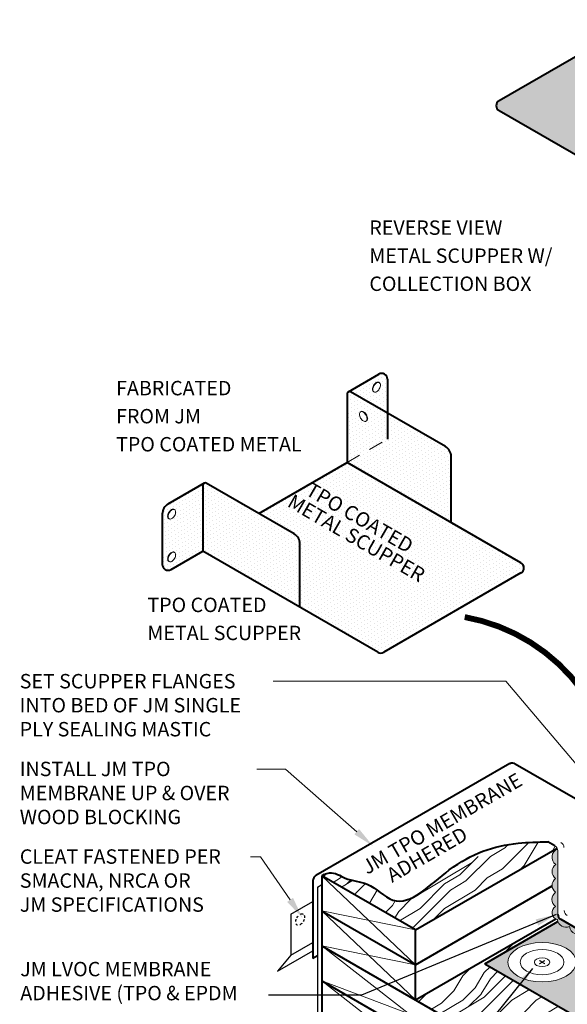
# Model space of a CAD drawing. Units: inches. Extents: x 0.3 to 16.1, y 1.9 to 15.7.
# Drawn here: x 0.3 to 5, y 6.9 to 15.4 of the extents above; entities that cross this region are included whole.
import ezdxf
from ezdxf import colors
from ezdxf.entities.mleader import LeaderData, LeaderLine
from ezdxf.math import Vec2, Vec3

# ---------------------------------------------------------------- set-up
doc = ezdxf.new("R2010")
doc.units = ezdxf.units.IN
doc.header["$MEASUREMENT"] = 0
doc.linetypes.add('HIDDEN', pattern=[0.375, 0.25, -0.125])
for name, color, linetype, lineweight in [('A-DETL-001', 1, 'Continuous', 9), ('A-DETL-002', 2, 'Continuous', 20), ('A-DETL-003', 3, 'Continuous', 30), ('A-DETL-004', 4, 'Continuous', 40), ('A-DETL-HIDD', 30, 'HIDDEN', 15), ('A-DETL-NOTE', 4, 'Continuous', 15), ('A-DETL-PATT', 11, 'Continuous', 15)]:
    doc.layers.add(name, color=color, linetype=linetype, lineweight=lineweight)
doc.styles.add('JM Detail Standard', font='verdana.ttf', dxfattribs={"height": 0.125})
doc.dimstyles.get("Standard").update_dxf_attribs({"dimtxt": 0.18, "dimasz": 0.18, "dimexe": 0.18, "dimexo": 0.0625, "dimgap": 0.09, "dimtad": 0, "dimtih": 1, "dimtoh": 1, "dimdec": 4, "dimzin": 0, "dimdsep": 46, "dimtxsty": 'Standard', "dimcen": 0.09, "dimadec": 0, "dimazin": 0, "dimtfac": 1, "dimtdec": 4, "dimtofl": 0, "dimtmove": 0, "dimatfit": 3, "dimfxl": 1, "dimtolj": 1, "dimtzin": 0, "dimarcsym": 0})
pattern_1 = [(30, (-0.862772, 0.395872), (-0.00209335, 0.034875794), [0, -0.03125])]
pattern_2 = [(225, (0, 0), (1.06066, -1.06066), [0.3, -0.45, 0.15, -0.6]), (225, (-0.716, -0.769), (1.06066, -1.06066), [0.3, -1.2]), (225, (-0.5568, -0.716), (1.06066, -1.06066), [0.15, -1.35]), (225, (0.053, -0.1591), (1.06066, -1.06066), [0.075, -1.05, 0.075, -0.3]), (225, (-0.2652, -0.5834), (1.06066, -1.06066), [0.3, -0.45, 0.075, -0.675]), (225, (0.0265, -0.3447), (1.06066, -1.06066), [0.225, -1.275]), (225, (-0.2121, -0.6364), (1.06066, -1.06066), [0.45, -1.05]), (225, (0.1326, -0.3447), (1.06066, -1.06066), [0.3, -1.2]), (225, (-0.2652, -0.7955), (1.06066, -1.06066), [0.75, -0.75]), (225, (0.106, -0.5303), (1.06066, -1.06066), [0.15, -0.45, 0.3, -0.6]), (225, (-0.6099, -1.2993), (1.06066, -1.06066), [0.3, -1.2]), (225, (-0.3712, -1.1137), (1.06066, -1.06066), [0.15, -1.35]), (225, (-0.1326, -0.9281), (1.06066, -1.06066), [0.15, -1.35]), (225, (0.4243, -0.4243), (1.06066, -1.06066), [0.3, -1.2]), (225, (-0.0795, -0.9811), (1.06066, -1.06066), [0.3, -1.2]), (225, (-0.0265, -1.0341), (1.06066, -1.06066), [0.3, -0.3, 0.3, -0.6]), (225, (0.2386, -0.875), (1.06066, -1.06066), [0.15, -0.75, 0.3, -0.3]), (225, (0.053, -1.1137), (1.06066, -1.06066), [0.45, -1.05]), (225, (0.106, -1.1667), (1.06066, -1.06066), [0.3, -1.2]), (225, (0.5568, -0.769), (1.06066, -1.06066), [0.45, -0.6, 0.15, -0.3]), (225, (0.6099, -0.822), (1.06066, -1.06066), [0.75, -0.75]), (225, (-3e-16, -1.4849), (1.06066, -1.06066), [0.15, -1.35]), (225, (0.3447, -1.1932), (1.06066, -1.06066), [0.3, -1.2]), (225, (0.5834, -1.0076), (1.06066, -1.06066), [0.15, -0.6, 0.15, -0.6]), (225, (0.716, -0.9281), (1.06066, -1.06066), [0.15, -0.45, 0.3, -0.6]), (225, (0.5303, -1.1667), (1.06066, -1.06066), [0.15, -0.75, 0.15, -0.45]), (225, (0.3447, -1.4054), (1.06066, -1.06066), [0.45, -1.05]), (225, (0.822, -1.0341), (1.06066, -1.06066), [0.3, -1.2]), (225, (0.3182, -1.591), (1.06066, -1.06066), [0.15, -1.35]), (225, (0.1326, -1.8296), (1.06066, -1.06066), [0.15, -1.35]), (239.0362, (-0.6629, -0.822), (-1.06066, -1.06066), [0.1545, -6.03016]), (239.0362, (-0.53033, -1.16673), (-1.06066, -1.06066), [0.1545, -6.03016]), (239.0362, (0.21213, -1.69706), (-1.06066, -1.06066), [0.1545, -6.03016]), (239.0362, (0.1326, -0.9811), (-1.06066, -1.06066), [0.1545, -6.03016]), (239.0362, (0.07955, -1.35234), (-1.06066, -1.06066), [0.1545, -6.03016]), (239.0362, (-0.10607, -1.37886), (-1.06066, -1.06066), [0.1545, -6.03016]), (239.0362, (0.60988, -1.03414), (-1.06066, -1.06066), [0.1545, -6.03016]), (239.0362, (0.1326, -1.40537), (-1.06066, -1.06066), [0.1545, -6.03016]), (239.0362, (-0.4773, -1.21976), (-1.06066, -1.06066), [0.309, -5.87566]), (239.0362, (-0.29168, -1.19324), (-1.06066, -1.06066), [0.309, -5.87566]), (239.0362, (-0.23865, -1.24628), (-1.06066, -1.06066), [0.309, -5.87566]), (30.9638, (-0.26517, -0.58336), (1.06066, 1.06066), [0.1545, -0.309, 0.1545, -5.56666]), (30.9638, (0.10607, -0.53033), (1.06066, 1.06066), [0.1545, -6.03016]), (30.9638, (0.58336, -1.00763), (1.06066, 1.06066), [0.309, -5.87566]), (59.0362, (-0.71595, -0.76898), (1.06066, 1.06066), [0.1545, -6.03016]), (210.9638, (-0.92808, -0.9811), (-1.06066, -1.06066), [0.1545, -6.03016]), (210.9638, (-0.23865, -1.03414), (-1.06066, -1.06066), [0.1545, -6.03016]), (210.9638, (-0.26517, -1.4319), (-1.06066, -1.06066), [0.1545, -6.03016]), (210.9638, (0.23865, -1.08718), (-1.06066, -1.06066), [0.1545, -6.03016]), (210.9638, (0.4773, -1.1137), (-1.06066, -1.06066), [0.1545, -6.03016]), (210.9638, (0.42426, -1.2728), (-1.06066, -1.06066), [0.1545, -6.03016]), (210.9638, (0.23865, -1.08718), (-1.06066, -1.06066), [0.1545, -6.03016]), (210.9638, (0.07955, -1.56447), (-1.06066, -1.06066), [0.618, -5.56666]), (210.9638, (-3e-17, -0.21213), (-1.06066, -1.06066), [0.618, -5.56666]), (210.9638, (-0.0265, -0.39775), (-1.06066, -1.06066), [0.618, -5.56666]), (210.9638, (-0.07955, -0.55685), (-1.06066, -1.06066), [0.1545, -0.309, 0.309, -5.41216]), (210.9638, (-1e-16, -0.6364), (-1.06066, -1.06066), [0.309, -0.309, 0.309, -5.25766]), (210.9638, (0.21213, -0.6364), (-1.06066, -1.06066), [0.618, -5.56666]), (210.9638, (0.39775, -0.60988), (-1.06066, -1.06066), [0.618, -5.56666]), (210.9638, (0.45078, -0.6629), (-1.06066, -1.06066), [0.618, -5.56666]), (210.9638, (0.0265, -1.72357), (-1.06066, -1.06066), [0.1545, -6.03016]), (210.9638, (0.0265, -1.9357), (-1.06066, -1.06066), [0.309, -5.87566]), (210.9638, (0.60988, -1.24628), (-1.06066, -1.06066), [0.309, -5.87566]), (210.9638, (-0.21213, -0.21213), (-1.06066, -1.06066), [0.618, -5.56666]), (210.9638, (-0.10607, -1.591), (-1.06066, -1.06066), [0.4635, -5.72116]), (210.9638, (-0.29168, -1.6175), (-1.06066, -1.06066), [0.927, -5.25766])]

# ---------------------------------------------------------------- blocks, each defined once
blk = doc.blocks.new('NAILHEAD')
at = {"layer": 'A-DETL-002'}
for p, q in [((-0.261, 0.103), (-0.261, 0.134)), ((0.198, 0.103), (0.198, 0.134))]:
    blk.add_line(p, q, dxfattribs=at)
blk.add_lwpolyline([(-0.031, 0.266, 0.058752), (-0.123, 0.255, 0.072341), (-0.194, 0.227, 0.106617), (-0.249, 0.177, 0.181868), (-0.261, 0.134, 0.156851), (-0.246, 0.087, 0.106617), (-0.194, 0.04, 0.072341), (-0.123, 0.012, 0.058752), (-0.031, 0.001, 0.058752), (0.061, 0.012, 0.072341), (0.131, 0.04, 0.106617), (0.184, 0.087, 0.156851), (0.198, 0.134, 0.156851), (0.184, 0.18, 0.106617), (0.131, 0.227, 0.072341), (0.061, 0.255, 0.058752)], format="xyb", close=True, dxfattribs=at)
blk.add_lwpolyline([(-0.26, 0.103, 0.13017), (-0.246, 0.065, 0.106617), (-0.194, 0.018, 0.072341), (-0.123, -0.01, 0.058752), (-0.031, -0.021, 0.058752), (0.061, -0.01, 0.072341), (0.131, 0.018, 0.106617), (0.184, 0.065, 0.13017), (0.198, 0.103, 0.156851)], format="xyb", dxfattribs=at)
blk = doc.blocks.new('Fastener_Plate')
at = {"layer": 'A-DETL-002'}
h = blk.add_hatch(color=256, dxfattribs=at)
edge = h.paths.add_edge_path()
edge.add_line((0.03, 0.008), (0.081, 0.037))
edge.add_ellipse((0.023, 0.008), major_axis=(-0.0763, 0), ratio=0.57735, start_angle=581.2447, end_angle=588.7553)
edge.add_line((0.074, 0.041), (0.023, 0.012))
edge.add_line((0.023, 0.012), (-0.027, 0.041))
edge.add_ellipse((0.023, 0.008), major_axis=(-0.0763, 0), ratio=0.57735, start_angle=311.2447, end_angle=318.7553)
edge.add_line((-0.034, 0.037), (0.016, 0.008))
edge.add_line((0.016, 0.008), (-0.034, -0.021))
edge.add_ellipse((0.023, 0.008), major_axis=(-0.0763, 0), ratio=0.57735, start_angle=401.2447, end_angle=408.7553)
edge.add_line((-0.027, -0.025), (0.023, 0.004))
edge.add_line((0.023, 0.004), (0.074, -0.025))
edge.add_ellipse((0.023, 0.008), major_axis=(-0.0763, 0), ratio=0.57735, start_angle=491.2447, end_angle=498.7553)
edge.add_line((0.081, -0.021), (0.03, 0.008))
for p, q in [((-0.034, 0.037), (0.016, 0.008)), ((-0.034, -0.021), (0.016, 0.008)), ((-0.027, 0.041), (0.023, 0.012)), ((-0.027, -0.025), (0.023, 0.004)), ((0.023, 0.012), (0.074, 0.041)), ((0.023, 0.004), (0.074, -0.025)), ((0.03, 0.008), (0.081, 0.037)), ((0.03, 0.008), (0.081, -0.021))]:
    blk.add_line(p, q, dxfattribs=at)
at = {"layer": 'A-DETL-002', "ltscale": 10}
blk.add_ellipse((0.023, 0.008), major_axis=(-0.741, 0), ratio=0.57735, dxfattribs=at)
at = {"layer": 'A-DETL-002'}
for major_axis in [(-0.474, 0), (-0.168, 0)]:
    blk.add_ellipse((0.023, 0.008), major_axis=major_axis, ratio=0.57735, dxfattribs=at)
for start_param, end_param in [(5.432245, 5.563329), (10.144634, 10.275718), (7.003042, 7.134125), (8.573838, 8.704922)]:
    blk.add_ellipse((0.023, 0.008), major_axis=(-0.0763, 0), ratio=0.57735, start_param=start_param, end_param=end_param, dxfattribs=at)
blk = doc.blocks.new('ARROW')
at = {"layer": 'A-DETL-NOTE', "flags": 128}
blk.add_lwpolyline([(1.2972, -1.4572, 0, 0.2024, 0), (1.2319, -1.0462, 0.0506, 0.0506, 0.27068), (0, 0, 0.0506, 0.0506, -2.846681)], format="xyseb", dxfattribs=at)

msp = doc.modelspace()

# ---------------------------------------------------------------- hatches: boundary and pattern name
at = {"layer": 'A-DETL-PATT'}
h = msp.add_hatch(dxfattribs=at)
h.set_pattern_fill('DOTS', color=256, scale=0.5, angle=30)
h.paths.add_polyline_path([(5.668, 15.401), (4.4516, 14.6987, 0.57735), (4.4516, 14.611), (5.117, 14.2269), (5.117, 14.7991, -0.57735), (5.1473, 14.8166), (5.96, 14.3474), (5.96, 13.7401), (7.2524, 14.4863)])
h.paths.add_polyline_path([(6.4818, 14.2665, -0.520567), (6.5719, 14.3185, -0.520567), (6.6665, 14.3732, -0.520567), (6.7567, 14.4252, -0.520567), (6.8513, 14.4798, -0.520567), (6.9414, 14.5318, -0.520567), (7.036, 14.5865, -0.520567), (7.009, 14.4706, -0.520567), (6.9189, 14.4185, -0.520567), (6.8287, 14.3665, -0.520567), (6.7386, 14.3145, -0.520567), (6.644, 14.2599, -0.520567), (6.5539, 14.2078, -0.520567), (6.4638, 14.1558, -0.520567), (6.3737, 14.1038, -0.520567), (6.2791, 14.0492, -0.520567), (6.189, 13.9971, -0.520567), (6.0989, 13.9451, -0.520567), (6.0087, 13.8931, -0.520567), (6.0087, 13.9934, -0.520567), (6.0989, 14.0454, -0.520567), (6.1935, 14.1, -0.520567), (6.2881, 14.1547, -0.520567), (6.3827, 14.2093, -0.520567)], flags=16)
h = msp.add_hatch(dxfattribs=at)
h.set_pattern_fill('DOTS', color=256, scale=0.5, angle=30)
h.set_pattern_definition(pattern_1)
h.paths.add_polyline_path([(4.0366, 11.6104, 0.267949), (3.9859, 11.6981), (3.4834, 11.9882), (3.4834, 11.7619), (3.1332, 11.5597), (4.0366, 11.0382)])
h.paths.add_polyline_path([(3.4834, 12.2814, 0.57735), (3.4075, 12.3252), (3.1452, 12.1738, -0.240018), (3.1636, 12.1728), (3.4834, 11.9882)])
h.paths.add_polyline_path([(3.3737, 12.2426, -0.072341), (3.3857, 12.2521, -0.106617), (3.3993, 12.2565, -0.171849), (3.4097, 12.2539), (3.4125, 12.2523, -223.349257), (3.4123, 12.2524, -0.004477), (3.4125, 12.2523), (3.4079, 12.2549, 0.137912), (3.3993, 12.2565, 0.106617), (3.3857, 12.2521, 0.072341), (3.3737, 12.2426)], flags=16)
h.paths.add_polyline_path([(3.4834, 11.9882), (3.1636, 12.1728, 0.57735), (3.1332, 12.1553), (3.1332, 11.5597), (3.4834, 11.7619)])
h.paths.add_polyline_path([(3.3069, 11.9277, -0.171849), (3.2994, 11.92), (3.2966, 11.9183, -0.003933), (3.2964, 11.9182, -0.181868), (3.2876, 11.9159, -0.106617), (3.2732, 11.9205, -0.072341), (3.2612, 11.93, -0.058752), (3.2499, 11.9451, -0.058752), (3.2425, 11.9623, -0.072341), (3.2403, 11.9775, -0.106617), (3.2433, 11.9914, -0.160884), (3.2501, 11.9989), (3.253, 12.0005, -0.171849), (3.2634, 12.003, -0.106617), (3.277, 11.9986, -0.072341), (3.289, 11.9892, -0.058752), (3.3002, 11.9741, -0.058752), (3.3077, 11.9568, -0.072341), (3.3099, 11.9417, -0.106617)], flags=16)
edge = h.paths.add_edge_path(flags=16)
edge.add_arc((3.3433, 12.2386), 0.0802, 316.55052, 330, ccw=False)
edge.add_arc((3.363, 12.22), 0.0531, 300, 316.55052, ccw=False)
edge.add_arc((3.3715, 12.2052), 0.036, 275.65713, 300, ccw=False)
edge.add_arc((3.3738, 12.1822), 0.0129, 234.42663, 275.65713, ccw=False)
edge.add_arc((3.3743, 12.1856), 0.0161, 204.34287, 240, ccw=False)
edge.add_arc((3.3906, 12.1929), 0.0339, 180, 204.34287, ccw=False)
edge.add_arc((3.4098, 12.1929), 0.0531, 163.44948, 180, ccw=False)
edge.add_arc((3.4358, 12.1852), 0.0802, 150, 163.44948, ccw=False)
edge.add_arc((3.4358, 12.1852), 0.0802, 136.55052, 150, ccw=False)
edge.add_arc((3.4161, 12.2039), 0.0531, 120, 136.55052, ccw=False)
edge.add_arc((3.4065, 12.2205), 0.0339, 95.65713, 120, ccw=False)
edge.add_arc((3.4047, 12.2382), 0.0161, 60, 95.65713, ccw=False)
edge.add_arc((3.4047, 12.2382), 0.0161, 24.34287, 60, ccw=False)
edge.add_arc((3.3885, 12.2309), 0.0339, 0, 24.34287, ccw=False)
edge.add_arc((3.3693, 12.2309), 0.0531, -16.55052, 0, ccw=False)
edge.add_arc((3.3433, 12.2386), 0.0802, 330, 343.44948, ccw=False)
h = msp.add_hatch(dxfattribs=at)
h.set_pattern_fill('DOTS', color=256, scale=0.5, angle=30)
h.set_pattern_definition(pattern_1)
h.paths.add_polyline_path([(3.1332, 11.5597), (2.3668, 11.1172), (2.6733, 10.9402, -0.267949), (2.724, 10.8526), (2.724, 10.3037), (3.3999, 9.9135, 0.267949), (3.4505, 9.9135), (4.6416, 10.6012, 0.57735), (4.6416, 10.6888)])
h = msp.add_hatch(dxfattribs=at)
h.set_pattern_fill('DOTS', color=256, scale=0.5, angle=30)
h.set_pattern_definition(pattern_1)
h.paths.add_polyline_path([(1.8809, 11.3627, -0.181547), (1.8859, 11.376), (1.5809, 11.1999, 0.267949), (1.5303, 11.1122), (1.5303, 10.6757, 0.57735), (1.6062, 10.6318), (1.8809, 10.7904)])
h.paths.add_polyline_path([(1.6363, 11.1509), (1.6316, 11.1535, 0.137912), (1.623, 11.155, 0.106617), (1.6094, 11.1506, 0.072341), (1.5974, 11.1412, 0.058752), (1.5862, 11.1261, 0.058752), (1.5788, 11.1088, 0.072341), (1.5766, 11.0937, 0.106617), (1.5796, 11.0797, 0.137912), (1.5852, 11.0731), (1.5898, 11.0703, -0.152824), (1.5834, 11.0775, -0.106617), (1.5804, 11.0915, -0.072341), (1.5826, 11.1066, -0.058752), (1.59, 11.1239, -0.058752), (1.6013, 11.139, -0.072341), (1.6133, 11.1484, -0.106617), (1.6269, 11.1528, -0.152824)], flags=16)
h.paths.add_polyline_path([(1.6335, 10.7815, 0.033152), (1.6316, 10.7826)], flags=16)
h.paths.add_polyline_path([(1.6365, 10.7798, -0.156851), (1.6431, 10.7725, -0.106617), (1.6461, 10.7585, -0.072341), (1.6439, 10.7434, -0.058752), (1.6365, 10.7261, -0.058752), (1.6253, 10.7111, -0.072341), (1.6133, 10.7016, -0.106617), (1.5988, 10.697, -0.181868), (1.59, 10.6993, -0.156851), (1.5834, 10.7066, -0.106617), (1.5804, 10.7206, -0.072341), (1.5826, 10.7357, -0.058752), (1.59, 10.753, -0.058752), (1.6013, 10.768, -0.072341), (1.6133, 10.7775, -0.106617), (1.6269, 10.7819, -0.156851)], flags=16)
edge = h.paths.add_edge_path(flags=0)
edge.add_arc((1.567, 11.1372), 0.0802, 316.55052, 330, ccw=False)
edge.add_arc((1.5867, 11.1185), 0.0531, 300, 316.55052, ccw=False)
edge.add_arc((1.5953, 11.1037), 0.036, 275.65713, 300, ccw=False)
edge.add_arc((1.5975, 11.0807), 0.0129, 234.42663, 275.65713, ccw=False)
edge.add_arc((1.5981, 11.0841), 0.0161, 204.34287, 240, ccw=False)
edge.add_arc((1.6143, 11.0915), 0.0339, 180, 204.34287, ccw=False)
edge.add_arc((1.6335, 11.0915), 0.0531, 163.44948, 180, ccw=False)
edge.add_arc((1.6595, 11.0838), 0.0802, 150, 163.44948, ccw=False)
edge.add_arc((1.6595, 11.0838), 0.0802, 136.55052, 150, ccw=False)
edge.add_arc((1.6398, 11.1024), 0.0531, 120, 136.55052, ccw=False)
edge.add_arc((1.6302, 11.1191), 0.0339, 95.65713, 120, ccw=False)
edge.add_arc((1.6285, 11.1368), 0.0161, 60, 95.65713, ccw=False)
edge.add_arc((1.6285, 11.1368), 0.0161, 24.34287, 60, ccw=False)
edge.add_arc((1.6122, 11.1295), 0.0339, 0, 24.34287, ccw=False)
edge.add_arc((1.593, 11.1295), 0.0531, -16.55052, 0, ccw=False)
edge.add_arc((1.567, 11.1372), 0.0802, 330, 343.44948, ccw=False)
edge = h.paths.add_edge_path(flags=0)
edge.add_arc((1.5942, 11.0864), 0.0161, 204.34287, 234.00892, ccw=False)
edge.add_arc((1.6105, 11.0937), 0.0339, 180, 204.34287, ccw=False)
edge.add_arc((1.6297, 11.0937), 0.0531, 163.44948, 180, ccw=False)
edge.add_arc((1.6557, 11.086), 0.0802, 150, 163.44948, ccw=False)
edge.add_arc((1.6557, 11.086), 0.0802, 136.55052, 150, ccw=False)
edge.add_arc((1.636, 11.1046), 0.0531, 120, 136.55052, ccw=False)
edge.add_arc((1.6264, 11.1213), 0.0339, 95.65713, 120, ccw=False)
edge.add_arc((1.6246, 11.139), 0.0161, 65.99108, 95.65713, ccw=False)
edge = h.paths.add_edge_path(flags=16)
edge.add_arc((1.567, 11.1372), 0.0802, 316.55052, 330, ccw=False)
edge.add_arc((1.5867, 11.1185), 0.0531, 300, 316.55052, ccw=False)
edge.add_arc((1.5953, 11.1037), 0.036, 275.65713, 300, ccw=False)
edge.add_arc((1.5975, 11.0807), 0.0129, 234.42663, 275.65713, ccw=False)
edge.add_arc((1.5981, 11.0841), 0.0161, 204.34287, 240, ccw=False)
edge.add_arc((1.6143, 11.0915), 0.0339, 180, 204.34287, ccw=False)
edge.add_arc((1.6335, 11.0915), 0.0531, 163.44948, 180, ccw=False)
edge.add_arc((1.6595, 11.0838), 0.0802, 150, 163.44948, ccw=False)
edge.add_arc((1.6595, 11.0838), 0.0802, 136.55052, 150, ccw=False)
edge.add_arc((1.6398, 11.1024), 0.0531, 120, 136.55052, ccw=False)
edge.add_arc((1.6302, 11.1191), 0.0339, 95.65713, 120, ccw=False)
edge.add_arc((1.6285, 11.1368), 0.0161, 60, 95.65713, ccw=False)
edge.add_arc((1.6285, 11.1368), 0.0161, 24.34287, 60, ccw=False)
edge.add_arc((1.6122, 11.1295), 0.0339, 0, 24.34287, ccw=False)
edge.add_arc((1.593, 11.1295), 0.0531, -16.55052, 0, ccw=False)
edge.add_arc((1.567, 11.1372), 0.0802, 330, 343.44948, ccw=False)
edge = h.paths.add_edge_path(flags=0)
edge.add_line((1.5848, 11.0733), (1.59, 11.0702))
edge = h.paths.add_edge_path(flags=16)
edge.add_line((1.6311, 11.1538), (1.6365, 11.1507))
edge = h.paths.add_edge_path(flags=16)
edge.add_line((1.5848, 11.0733), (1.59, 11.0702))
edge.add_arc((1.5942, 11.0864), 0.0161, 204.34287, 234.00892, ccw=False)
edge.add_arc((1.6105, 11.0937), 0.0339, 180, 204.34287, ccw=False)
edge.add_arc((1.6297, 11.0937), 0.0531, 163.44948, 180, ccw=False)
edge.add_arc((1.6557, 11.086), 0.0802, 150, 163.44948, ccw=False)
edge.add_arc((1.6557, 11.086), 0.0802, 136.55052, 150, ccw=False)
edge.add_arc((1.636, 11.1046), 0.0531, 120, 136.55052, ccw=False)
edge.add_arc((1.6264, 11.1213), 0.0339, 95.65713, 120, ccw=False)
edge.add_arc((1.6246, 11.139), 0.0161, 65.99108, 95.65713, ccw=False)
h = msp.add_hatch(dxfattribs=at)
h.set_pattern_fill('DOTS', color=256, scale=0.5, angle=30)
h.set_pattern_definition(pattern_1)
h.paths.add_polyline_path([(2.724, 10.8526, 0.267949), (2.6733, 10.9402), (1.9113, 11.3802, 0.181547), (1.8972, 11.3825), (1.8859, 11.376, 0.181547), (1.8809, 11.3627), (1.8809, 10.7904), (2.724, 10.3037)])
h = msp.add_hatch(dxfattribs=at)
h.set_pattern_fill('DOTS', color=256, scale=0.3)
h.paths.add_polyline_path([(6.8902, 5.7314), (11.9389, 8.6464), (10.916, 9.2369), (11.0046, 9.2954), (10.6632, 9.2734), (10.7517, 9.3318), (9.9953, 9.7685), (9.3895, 9.4188), (8.2891, 9.1379), (7.395, 8.4683), (7.7821, 8.2448, -0.57735), (7.7821, 8.1571), (6.8353, 7.6105, -0.267949), (6.7846, 7.6105), (6.6065, 7.7133, -0.491654), (6.503, 7.6598, -0.520567), (6.3994, 7.5999, -0.520567), (6.2932, 7.5386, -0.520567), (6.1886, 7.4782, -0.426556), (6.1056, 7.4115, -0.426556), (6.0225, 7.4782, -0.179703), (5.9714, 7.4741), (5.5686, 7.2415), (5.5356, 7.2606, -0.264622), (5.5517, 7.2703), (5.1903, 7.479, -0.570239), (5.0624, 7.5343, -0.449221), (4.9622, 7.5777), (4.3273, 7.2111)])
edge = h.paths.add_edge_path(flags=16)
edge.add_ellipse((4.8249, 7.2244), major_axis=(-0.2965, 0), ratio=0.57735, start_angle=0, end_angle=360)
edge = h.paths.add_edge_path(flags=0)
edge.add_ellipse((4.8249, 7.2244), major_axis=(0.1898, 0), ratio=0.57735, start_angle=0, end_angle=360)
edge = h.paths.add_edge_path(flags=0)
edge.add_ellipse((4.8249, 7.2244), major_axis=(-0.0674, 0), ratio=0.57735, start_angle=0, end_angle=360)
edge = h.paths.add_edge_path(flags=0)
edge.add_line((4.8277, 7.2244), (4.8478, 7.2128))
edge.add_ellipse((4.8249, 7.2244), major_axis=(-0.0305, 0), ratio=0.57735, start_angle=131.24472, end_angle=138.75528, ccw=False)
edge.add_line((4.8451, 7.2111), (4.8249, 7.2228))
edge.add_line((4.8249, 7.2228), (4.8048, 7.2111))
edge.add_ellipse((4.8249, 7.2244), major_axis=(0.0305, 0), ratio=0.57735, start_angle=221.24472, end_angle=228.75528, ccw=False)
edge.add_line((4.8018, 7.2127), (4.822, 7.2244))
edge.add_line((4.822, 7.2244), (4.8019, 7.236))
edge.add_ellipse((4.8249, 7.2244), major_axis=(-0.0305, 0), ratio=0.57735, start_angle=-48.75528, end_angle=-41.24472, ccw=False)
edge.add_line((4.8047, 7.2377), (4.8249, 7.226))
edge.add_line((4.8249, 7.226), (4.845, 7.2376))
edge.add_ellipse((4.8249, 7.2244), major_axis=(0.0305, 0), ratio=0.57735, start_angle=41.24472, end_angle=48.75528, ccw=False)
edge.add_line((4.8479, 7.2361), (4.8277, 7.2244))
h = msp.add_hatch(dxfattribs=at)
h.set_pattern_fill('LEGNO1', color=256, scale=1.5, angle=225)
h.set_pattern_definition(pattern_2)
edge = h.paths.add_edge_path()
edge.add_arc((4.911, 8.1891), 0.0506, 30, 60)
edge.add_line((4.9363, 8.2329), (4.8736, 8.2691))
edge.add_spline(control_points=[(4.8736, 8.2691), (4.7869, 8.267), (4.4853, 8.2596), (4.045, 8.1144), (3.6051, 7.6214), (3.3347, 7.9257), (3.1316, 7.9278), (3.012, 8.0167), (2.9509, 7.9922), (2.9357, 7.9862)], knot_values=[0, 0, 0, 0, 0.258049, 0.897494, 1.452466, 1.715843, 1.911671, 2.055838, 2.103185, 2.103185, 2.103185, 2.103185], degree=3, periodic=0)
edge.add_line((2.9357, 7.9862), (2.9138, 7.9735))
edge.add_line((2.9138, 7.9735), (3.7257, 7.5047))
edge.add_line((3.7257, 7.5047), (4.9548, 8.2144))
h = msp.add_hatch(color=256, dxfattribs=at)
h.dxf.hatch_style = 1
h.paths.add_polyline_path([(4.9616, 8.1891, 0.09597), (4.9579, 8.208, 0.566449), (4.9427, 8.0707, 0.520567), (4.9425, 7.9501, 0.520567), (4.9424, 7.8305, 0.520567), (4.9422, 7.7078, 0.69494), (4.9588, 7.5942, 0.520567), (5.0624, 7.5343, 0.570239), (5.1903, 7.479), (4.9869, 7.5964, -0.267949), (4.9616, 7.6402)])
h = msp.add_hatch(dxfattribs=at)
h.set_pattern_fill('LEGNO1', color=256, scale=1.5, angle=225)
h.set_pattern_definition(pattern_2)
h.paths.add_polyline_path([(4.3273, 7.2111), (4.9622, 7.5777, -0.057824), (4.9588, 7.5942, -0.070434), (4.9427, 7.6001), (3.7257, 6.8974), (4.4269, 6.4926), (4.9994, 6.8231)])
h.paths.add_polyline_path([(4.4418, 6.6883, -0.106617), (4.4639, 6.6684, -0.181868), (4.4685, 6.6511, -0.066882), (4.4674, 6.6428, -0.103188), (4.4685, 6.6325, -0.156851), (4.4626, 6.6142, -0.106617), (4.4418, 6.5953, -0.072341), (4.414, 6.5843, -0.058752), (4.3774, 6.5799, -0.058752), (4.3408, 6.5843, -0.072341), (4.313, 6.5953, -0.106617), (4.2922, 6.6142, -0.156851), (4.2863, 6.6325, -0.074998), (4.2877, 6.6418, -0.074998), (4.2863, 6.6511, -0.156851), (4.2922, 6.6695, -0.106617), (4.313, 6.6883, -0.106575), (4.3744, 6.7049, -0.114786)], flags=16)

# ---------------------------------------------------------------- linework, layer by layer
at = {"layer": 'A-DETL-001'}
for p, q in [((2.9138, 7.9735), (3.7257, 7.2011)), ((2.9138, 7.6698), (3.7257, 7.5047)), ((2.9138, 7.6698), (3.7257, 6.8974)), ((2.9138, 7.3662), (3.7257, 7.2011)), ((2.9138, 7.3662), (4.4269, 6.189)), ((2.9138, 7.0625), (4.4269, 6.4926)), ((2.9138, 7.0625), (4.4269, 5.8853))]:
    msp.add_line(p, q, dxfattribs=at)
at = {"layer": 'A-DETL-002'}
for centre, start, end in [((4.911, 8.1891), 0, 60), ((4.9632, 8.2192), 0, 60), ((5.068, 7.6724), 180, 240)]:
    msp.add_arc(centre, 0.0506, start, end, dxfattribs=at)
at = {"layer": 'A-DETL-003'}
for p, q in [((2.8771, 7.8765), (2.9138, 7.8977)), ((2.8771, 7.8765), (2.8771, 6.321)), ((2.6462, 7.6417), (2.8374, 7.7521)), ((2.6462, 7.6417), (2.6462, 7.2845)), ((2.6462, 7.2845), (2.8374, 7.3949)), ((2.5302, 7.1459), (2.8374, 7.3232)), ((2.6462, 7.2845), (2.5302, 7.1459))]:
    msp.add_line(p, q, dxfattribs=at)
for points in [[(2.6984, 7.61, -0.044304), (2.708, 7.6237)], [(2.7296, 7.6409, -0.079593), (2.7418, 7.6441, -0.156851), (2.7532, 7.6416)], [(2.7613, 7.6321, -0.100571), (2.7645, 7.6166, -0.024008), (2.7642, 7.6105, -0.024008)], [(2.6874, 7.5787, -0.044546), (2.6896, 7.5897, -0.018801), (2.6919, 7.5964, -0.018801)], [(2.7044, 7.5442, -0.108295), (2.6984, 7.5467, -0.156851), (2.6906, 7.5554, -0.0191), (2.6894, 7.5582, -0.0191)], [(2.742, 7.5629, -0.008082), (2.7399, 7.5606, -0.072341), (2.7258, 7.5495, -0.01147), (2.7241, 7.5485, -0.01147)], [(2.7607, 7.5949, -0.048132), (2.7532, 7.5784)]]:
    msp.add_lwpolyline(points, format="xyb", dxfattribs=at)
at = {"layer": 'A-DETL-004'}
for p, q in [((4.4516, 14.6987), (5.668, 15.401)), ((5.6094, 13.9426), (4.4516, 14.611)), ((3.1452, 12.1738), (3.4075, 12.3252)), ((3.4834, 12.2814), (3.4834, 11.9882)), ((3.1332, 12.1553), (3.1332, 11.5597)), ((3.9859, 11.6981), (3.1636, 12.1728)), ((2.3668, 11.1172), (3.1332, 11.5597)), ((4.6416, 10.6888), (3.1328, 11.56)), ((4.0366, 11.0382), (4.0366, 11.6104)), ((1.5809, 11.1999), (1.8972, 11.3825)), ((1.8809, 11.3627), (1.8809, 10.7904)), ((2.6733, 10.9402), (1.9113, 11.3802)), ((1.5303, 11.1122), (1.5303, 10.6757)), ((2.724, 10.3037), (2.724, 10.8526)), ((1.6062, 10.6318), (1.8809, 10.7904)), ((3.3999, 9.9135), (1.8809, 10.7904)), ((4.6416, 10.6012), (3.4505, 9.9135)), ((4.5452, 8.949), (2.8627, 7.9753)), ((5.379, 8.4885), (4.5917, 8.9431)), ((3.7257, 7.5047), (4.9548, 8.2144)), ((4.9363, 8.2329), (4.8736, 8.2691)), ((2.9357, 7.9862), (2.9138, 7.9735)), ((2.9138, 7.9735), (2.9138, 7.6698)), ((3.7257, 7.5047), (2.9138, 7.9735)), ((2.8374, 7.9315), (2.8374, 7.256)), ((3.7257, 7.2011), (4.9114, 7.8857)), ((2.9138, 7.6698), (3.7257, 7.2011)), ((2.9138, 7.6698), (2.9138, 7.3662)), ((3.7257, 6.8974), (4.9427, 7.6001)), ((4.3273, 7.2111), (4.9622, 7.5777)), ((4.9869, 7.5964), (5.5521, 7.2701)), ((3.7257, 7.2011), (3.7257, 7.5047)), ((2.9138, 7.3662), (4.4269, 6.4926)), ((2.9138, 7.3662), (2.9138, 6.1516)), ((2.8771, 7.279), (2.8374, 7.256)), ((3.7257, 6.8974), (3.7257, 7.2011)), ((4.3273, 7.2111), (6.8902, 5.7314)), ((2.9138, 7.0625), (4.4269, 6.189))]:
    msp.add_line(p, q, dxfattribs=at)
at = {"layer": 'A-DETL-004', "linetype": 'HIDDEN'}
msp.add_line((3.4834, 11.9882), (3.4834, 11.7619), dxfattribs=at)
at = {"layer": 'A-DETL-004'}
for centre, radius, start, end in [((4.4769, 14.6548), 0.0506, 120, 240), ((3.4328, 12.2814), 0.0506, 0, 120), ((3.1535, 12.1553), 0.0202, 60, 180), ((3.9353, 11.6104), 0.1012, 0, 60), ((1.9012, 11.3627), 0.0202, 60, 180), ((1.6315, 11.1122), 0.1012, 120, 180), ((2.6227, 10.8526), 0.1012, 0, 60), ((4.6163, 10.645), 0.0506, 300, 60), ((1.5809, 10.6757), 0.0506, 180, 300), ((3.4252, 9.9573), 0.0506, 240, 300), ((2.888, 7.9315), 0.0506, 120.05785, 180), ((5.0122, 7.6402), 0.0506, 180, 240)]:
    msp.add_arc(centre, radius, start, end, dxfattribs=at)
at = {"layer": 'A-DETL-004', "extrusion": (0, 0, -1)}
msp.add_ellipse((4.5799, 8.8999), major_axis=(-0.0345, 0.0484), ratio=0.662449, start_param=0.013034, end_param=1.074389, dxfattribs=at)
at = {"layer": 'A-DETL-004'}
msp.add_spline([(2.9357, 7.9862), (2.981, 8.0001), (3.1174, 7.9534), (3.3061, 7.9012), (3.5303, 7.763), (4.0199, 8.0244), (4.6159, 8.2559), (4.8736, 8.2691)], degree=3, dxfattribs=at)
at = {"layer": 'A-DETL-HIDD', "linetype": 'HIDDEN', "ltscale": 0.5}
msp.add_line((3.1332, 11.5597), (3.4834, 11.7619), dxfattribs=at)
at = {"layer": 'A-DETL-PATT'}
msp.add_line((4.9616, 8.1958), (4.9616, 7.6402), dxfattribs=at)
for points in [[(4.9579, 8.208, 0.566449), (4.9427, 8.0707, 0.520567), (4.9425, 7.9501, 0.520567), (4.9424, 7.8305, 0.520567), (4.9422, 7.7078, 0.69494), (4.9588, 7.5942)], [(4.9588, 7.5942, 0.520567), (5.0624, 7.5343, 0.570239), (5.1903, 7.479)]]:
    msp.add_lwpolyline(points, format="xyb", dxfattribs=at)

# ---------------------------------------------------------------- block references
msp.add_blockref('ARROW', (4.1536, 10.2185))
at = {"layer": 'A-DETL-002'}
for p, xscale, yscale, zscale, rotation in [((3.3693, 12.2309), -0.2024265887578285, 0.2024265887578285, 0.2024265887578285, 240.0000000000088), ((3.2934, 11.9775), 0.2024265887578284, 0.2024265887578284, 0.2024265887578284, 119.9999999999912), ((1.593, 11.1295), -0.2024265887578285, 0.2024265887578285, 0.2024265887578285, 240.0000000000088), ((1.593, 10.7585), -0.2024265887578285, 0.2024265887578285, 0.2024265887578285, 240.0000000000088)]:
    msp.add_blockref('NAILHEAD', p, dxfattribs=dict(at, xscale=xscale, yscale=yscale, zscale=zscale, rotation=rotation))
at = {"layer": 'A-DETL-002', "xscale": 0.4, "yscale": 0.4, "zscale": 0.4}
msp.add_blockref('Fastener_Plate', (4.8155, 7.2212), dxfattribs=at)

# ---------------------------------------------------------------- texts
at = {"layer": 'A-DETL-NOTE', "style": 'JM Detail Standard'}
for s, p in [('%%UREVERSE VIEW', (3.3263, 13.5346)), ('%%UMETAL SCUPPER W/', (3.3263, 13.2912)), ('%%UCOLLECTION BOX', (3.3263, 13.0478)), ('%%UFABRICATED', (1.1293, 12.1422)), ('%%UFROM JM', (1.1293, 11.8988)), ('%%UTPO COATED METAL', (1.1293, 11.6554)), ('%%UTPO COATED', (1.4007, 10.2617)), ('%%UMETAL SCUPPER', (1.4007, 10.0183))]:
    msp.add_text(s, height=0.125, dxfattribs=at).set_placement(p)
for s, rotation, oblique, p in [('TPO COATED', 330, 30, (2.7636, 11.2854)), ('METAL SCUPPER', 330, 30, (2.6056, 11.1833)), ('JM TPO MEMBRANE', 30, 330, (3.3075, 7.9815)), ('ADHERED', 30, 330, (3.5234, 7.9117))]:
    msp.add_text(s, height=0.125, rotation=rotation, dxfattribs=dict(at, oblique=oblique)).set_placement(p)
at = {"layer": 'A-DETL-NOTE', "insert": (0.298, 7.2271), "char_height": 0.125, "attachment_point": 1, "style": 'JM Detail Standard'}
msp.add_mtext_dynamic_manual_height_columns('JM LVOC MEMBRANE\\PADHESIVE (TPO & EPDM ', width=2.655682, gutter_width=1, heights=[0], dxfattribs=at)

# ---------------------------------------------------------------- leaders
at = {"layer": 'A-DETL-NOTE'}
for points in [[(4.9467, 7.6375), (3.2568, 6.9373), (2.4521, 6.9373)], [(4.7403, 7.1695), (3.1982, 5.2527), (2.9632, 5.2527)]]:
    msp.add_leader(points, dimstyle='Standard', override={"dimgap": 0.09, "dimtad": 0}, dxfattribs=at)
ml = msp.add_multileader_mtext('Standard', dxfattribs=at)
ml.set_content('SET SCUPPER FLANGES\\PINTO BED OF JM SINGLE\\PPLY SEALING MASTIC', color=256, style='JM Detail Standard')
ml.set_leader_properties(color=256, linetype='ByLayer', lineweight=-1)
ml.build(insert=Vec2(0, 0))
ml.multileader.update_dxf_attribs({"dogleg_length": 0.25, "arrow_head_size": 0.1875})
ctx = ml.context
ctx.base_point, ctx.char_height, ctx.arrow_head_size, ctx.landing_gap_size, ctx.plane_origin = Vec3(0.2306, 9.661), 0.125, 0.1875, 0.0625, Vec3(-1.2483, 3.4574)
notes = []
notes.append((ctx, [(1, (1, 1, 0), (4.51, 9.661), (-1, 0), 2.019, [(0, [(5.9499, 7.9593)], 0, [])])]))
ctx.mtext.insert, ctx.mtext.width, ctx.mtext.defined_height, ctx.mtext.flow_direction = Vec3(0.2931, 9.7248), 6.897437, 0.5329, 5
ml = msp.add_multileader_mtext('Standard', dxfattribs=at)
ml.set_content('INSTALL JM TPO \\PMEMBRANE UP & OVER \\PWOOD BLOCKING', color=256, style='JM Detail Standard')
ml.set_leader_properties(color=256, linetype='ByLayer', lineweight=-1)
ml.build(insert=Vec2(0, 0))
ml.multileader.update_dxf_attribs({"dogleg_length": 0.25, "arrow_head_size": 0.1875})
ctx = ml.context
ctx.base_point, ctx.char_height, ctx.arrow_head_size, ctx.landing_gap_size, ctx.plane_origin = Vec3(0.2311, 8.8995), 0.125, 0.1875, 0.0625, Vec3(-0.4277, 2.9545)
notes.append((ctx, [(1, (1, 1, 0), (2.5994, 8.8995), (-1, 0), 0.25, [(0, [(3.3571, 8.2326)], 0, [])])]))
ctx.mtext.insert, ctx.mtext.width, ctx.mtext.flow_direction = Vec3(0.2936, 8.9633), 6.622117, 5
ml = msp.add_multileader_mtext('Standard', dxfattribs=at)
ml.set_content('CLEAT FASTENED PER \\PSMACNA, NRCA OR\\PJM SPECIFICATIONS', color=256, style='JM Detail Standard')
ml.set_leader_properties(color=256, linetype='ByLayer', lineweight=-1)
ml.build(insert=Vec2(0, 0))
ml.multileader.update_dxf_attribs({"dogleg_length": 0.25, "arrow_head_size": 0.1875})
ctx = ml.context
ctx.base_point, ctx.char_height, ctx.arrow_head_size, ctx.landing_gap_size, ctx.plane_origin = Vec3(0.2316, 8.1396), 0.125, 0.1875, 0.0625, Vec3(-1.3029, 2.5026)
notes.append((ctx, [(1, (1, 1, 0), (2.3823, 8.1396), (-1, 0), 0.0863, [(0, [(2.7447, 7.6104)], 0, [])])]))
ctx.mtext.insert, ctx.mtext.width, ctx.mtext.flow_direction = Vec3(0.2941, 8.2034), 6.622117, 5
for ctx, leaders in notes:
    for number, flags, end, landing, length, lines in leaders:
        leader = LeaderData()
        leader.index, (leader.has_last_leader_line, leader.has_dogleg_vector, leader.attachment_direction) = number, flags
        leader.last_leader_point, leader.dogleg_vector, leader.dogleg_length = Vec3(end), Vec3(landing), length
        for number, points, colour, breaks in lines:
            line = LeaderLine()
            line.index, line.vertices, line.color, line.breaks = number, Vec3.list(points), colors.encode_raw_color(colour), breaks
            leader.lines.append(line)
        ctx.leaders.append(leader)

doc.saveas('drawing.dxf')
